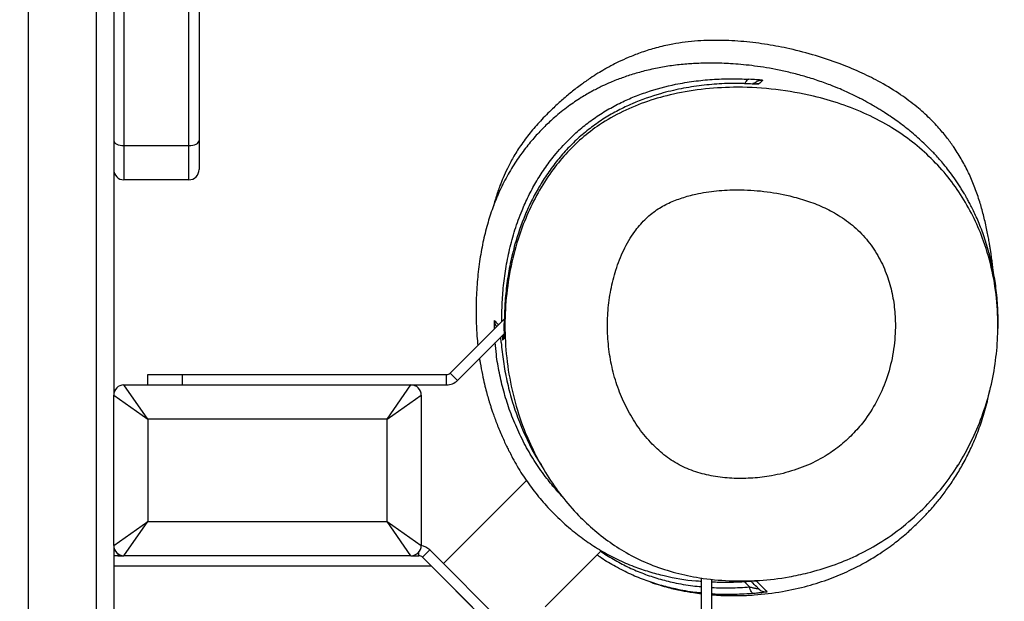
# Model space of a CAD drawing. Units: millimetres. Extents: x 26 to 395, y 33 to 269.
# Drawn here: x 211 to 219, y 120 to 125 of the extents above; entities that cross this region are included whole.
import ezdxf

# ---------------------------------------------------------------- set-up
doc = ezdxf.new("R2010")
doc.units = ezdxf.units.MM
doc.styles.add('SLDTEXTSTYLE0', font='TXT', dxfattribs={"width": 0.75})
doc.dimstyles.new('SLDDIMSTYLE0', dxfattribs={"dimtxt": 3.5, "dimasz": 4, "dimexe": 0, "dimexo": 0.0625, "dimgap": 0.875, "dimtad": 1, "dimlfac": 35, "dimrnd": 1e-09, "dimzin": 12, "dimdsep": 46, "dimtxsty": 'SLDTEXTSTYLE0', "dimsah": 1, "dimcen": 0.09, "dimadec": 0, "dimazin": 3, "dimtfac": 1, "dimtofl": 0, "dimtmove": 0, "dimatfit": 3, "dimfxl": 0, "dimfrac": 2, "dimtolj": 1, "dimtzin": 12, "dimarcsym": 0})

# ---------------------------------------------------------------- blocks, each defined once
blk = doc.blocks.new('_D_11')
at = {"color": 7, "linetype": 'Continuous', "lineweight": 0}
for p, q in [((61.4359, 115.4683), (61.4359, 265.3859)), ((394.6382, 190.3182), (394.6382, 265.3859)), ((61.4359, 264.3859), (394.6382, 264.3859))]:
    blk.add_line(p, q, dxfattribs=at)
at = {"color": 7, "linetype": 'Continuous', "lineweight": 18}
for points in [[(61.4359, 264.3859), (65.4359, 263.8779), (65.4359, 264.8939)], [(394.6382, 264.3859), (390.6382, 264.8939), (390.6382, 263.8779)]]:
    blk.add_solid(points, dxfattribs=at)
at = {"color": 7, "linetype": 'Continuous', "lineweight": 18, "insert": (221.5718, 268.8977), "char_height": 3.5, "attachment_point": 1, "style": 'SLDTEXTSTYLE0'}
blk.add_mtext('11660', dxfattribs=at)
blk = doc.blocks.new('_D_12')
at = {"color": 7, "linetype": 'Continuous', "lineweight": 0}
for p, q in [((114.9874, 114.4683), (114.9874, 256.558)), ((341.0867, 189.3182), (341.0867, 256.558)), ((341.0867, 255.558), (114.9874, 255.558))]:
    blk.add_line(p, q, dxfattribs=at)
at = {"color": 7, "linetype": 'Continuous', "lineweight": 18}
for points in [[(114.9874, 255.558), (118.9874, 255.05), (118.9874, 256.066)], [(341.0867, 255.558), (337.0867, 256.066), (337.0867, 255.05)]]:
    blk.add_solid(points, dxfattribs=at)
at = {"color": 7, "linetype": 'Continuous', "lineweight": 18, "insert": (222.8648, 260.0697), "char_height": 3.5, "attachment_point": 1, "style": 'SLDTEXTSTYLE0'}
blk.add_mtext('7910', dxfattribs=at)

msp = doc.modelspace()

# ---------------------------------------------------------------- linework, layer by layer
at = {"color": 7, "linetype": 'Continuous', "lineweight": 25}
for p, q in [((210.68341, 137.03997), (210.68341, 119.46874)), ((211.25484, 119.46874), (211.25484, 137.03997)), ((211.39769, 136.12548), (211.39769, 121.95405)), ((212.11198, 126.22562), (212.11198, 124.08296)), ((211.48341, 126.18282), (211.48341, 124.04017)), ((212.02626, 124.04017), (212.02626, 126.18282)), ((212.11198, 124.08296), (212.11198, 123.83977)), ((211.48341, 124.04017), (212.02626, 124.04017)), ((211.48341, 124.04017), (211.48341, 123.75405)), ((212.02626, 123.75405), (212.02626, 124.04017)), ((212.02626, 123.75405), (211.48341, 123.75405)), ((214.21158, 122.13803), (214.66437, 122.59082)), ((214.27219, 122.07742), (214.66433, 122.46956)), ((214.6373, 122.39465), (214.63401, 122.43925)), ((211.68341, 122.03977), (211.68341, 122.12548)), ((211.68341, 122.12548), (211.96912, 122.12548)), ((211.96912, 122.12548), (211.96912, 122.03977)), ((211.96912, 122.12548), (214.18127, 122.12548)), ((214.18127, 122.03977), (214.18127, 122.12548)), ((214.21158, 122.13803), (214.27219, 122.07742)), ((211.68341, 121.75405), (211.48341, 122.03977)), ((211.48341, 122.03977), (213.88341, 122.03977)), ((213.68341, 121.75405), (213.88341, 122.03977)), ((213.88341, 122.03977), (214.18127, 122.03977)), ((211.39769, 120.69691), (211.39769, 121.95405)), ((211.39769, 121.95405), (211.68341, 121.75405)), ((213.68341, 121.75405), (213.96912, 121.95405)), ((213.96912, 121.95405), (213.96912, 120.69691)), ((211.68341, 121.75405), (211.68341, 120.89691)), ((213.68341, 121.75405), (211.68341, 121.75405)), ((213.68341, 120.89691), (213.68341, 121.75405)), ((214.84946, 121.24048), (214.15436, 120.54539)), ((211.39769, 120.69691), (211.68341, 120.89691)), ((211.48341, 120.61119), (211.68341, 120.89691)), ((211.68341, 120.89691), (213.68341, 120.89691)), ((213.68341, 120.89691), (213.96912, 120.69691)), ((213.88341, 120.61119), (213.68341, 120.89691)), ((211.39769, 120.69691), (211.39769, 119.54007)), ((211.43141, 120.61119), (211.39769, 120.61119)), ((211.43141, 120.61119), (211.48341, 120.61119)), ((213.88341, 120.61119), (211.48341, 120.61119)), ((213.88341, 120.61119), (213.94959, 120.61119)), ((214.0405, 120.65925), (213.97989, 120.59864)), ((213.97989, 120.59864), (214.81371, 119.76482)), ((214.0405, 120.65925), (214.87432, 119.82543)), ((215.00378, 120.18262), (215.47425, 120.65309)), ((214.05335, 120.52548), (214.39695, 120.18188)), ((216.31198, 119.87311), (216.31198, 120.42509)), ((216.39769, 119.98297), (216.39769, 120.41655)), ((216.6506, 120.39411), (216.6902, 120.39684))]:
    msp.add_line(p, q, dxfattribs=at)
at = {"color": 8, "linetype": 'Continuous', "lineweight": 25}
for p, q in [((211.43141, 120.62877), (211.43141, 120.61119)), ((213.94959, 120.61119), (213.94959, 120.64244)), ((211.39769, 120.52548), (214.05335, 120.52548)), ((216.66818, 120.39532), (216.71292, 120.35058))]:
    msp.add_line(p, q, dxfattribs=at)
at = {"color": 8, "linetype": 'Continuous', "lineweight": 25, "flags": 128}
for points in [[(216.67941, 124.5605), (216.6801, 124.56251), (216.684, 124.57209), (216.68836, 124.58024), (216.6931, 124.58676), (216.69809, 124.59149), (216.70323, 124.59434), (216.7084, 124.59523)], [(214.63721, 122.4263), (214.62593, 122.42754), (214.62279, 122.42802)], [(216.76881, 120.40173), (216.75913, 120.40111), (216.75569, 120.40115)]]:
    msp.add_lwpolyline(points, dxfattribs=at)
at = {"color": 7, "linetype": 'Continuous', "lineweight": 25, "flags": 128}
for points in [[(211.39769, 124.08296), (211.39934, 124.07461), (211.40422, 124.06659), (211.41214, 124.05919), (211.4228, 124.0527), (211.43579, 124.04738), (211.45061, 124.04342), (211.46669, 124.04099), (211.48341, 124.04017)], [(212.02626, 124.04017), (212.04299, 124.04099), (212.05907, 124.04342), (212.07388, 124.04738), (212.08687, 124.0527), (212.09753, 124.05919), (212.10545, 124.06659), (212.11033, 124.07461), (212.11198, 124.08296)], [(214.59907, 122.52552), (214.59867, 122.526), (214.5969, 122.52822)], [(216.75011, 120.29546), (216.74474, 120.29622), (216.73933, 120.29896), (216.73401, 120.30363), (216.7289, 120.31011), (216.72414, 120.31826), (216.71982, 120.32787), (216.71605, 120.33873), (216.71292, 120.35058)]]:
    msp.add_lwpolyline(points, dxfattribs=at)
at = {"color": 7, "linetype": 'Continuous', "lineweight": 25}
for centre, radius, start, end in [((216.81624, 124.50028), 0.0857, 113.514245, 134.99992), ((211.48341, 123.83977), 0.08571, 180, 270), ((212.02626, 123.83977), 0.08571, 270, 0), ((214.73519, 122.41922), 0.08571, 147.308786, 160.223842), ((214.18127, 122.16834), 0.04286, 270, 315), ((214.18127, 122.16834), 0.12857, 270, 315), ((211.48341, 121.95405), 0.08571, 90, 180), ((213.88341, 121.95405), 0.08571, 0, 90), ((211.48341, 120.69691), 0.08571, 180, 270), ((213.88341, 120.69691), 0.08571, 270, 0), ((213.94959, 120.56834), 0.12857, 45, 81.266012), ((213.94959, 120.56834), 0.04286, 45, 90), ((216.85077, 120.39452), 0.08568, 225.000191, 248.299314)]:
    msp.add_arc(centre, radius, start, end, dxfattribs=at)
at = {"color": 8, "linetype": 'Continuous', "lineweight": 25}
for centre, radius, start, end in [((216.81624, 124.50027), 0.08571, 84.915361, 113.513976), ((214.66475, 122.58051), 0.08566, 181.196226, 217.620476), ((214.73519, 122.41922), 0.08571, 160.223949, 183.742996), ((216.85078, 120.39453), 0.0857, 248.299698, 277.399904)]:
    msp.add_arc(centre, radius, start, end, dxfattribs=at)
at = {"color": 7, "linetype": 'Continuous', "lineweight": 25}
for points, knots in [([(218.75298, 122.97846), (218.75209, 122.98659), (218.7493, 123.01195), (218.74426, 123.0526), (218.73772, 123.10237), (218.73194, 123.14277), (218.72643, 123.17906), (218.72067, 123.215), (218.71334, 123.25771), (218.7041, 123.30728), (218.69293, 123.36181), (218.68017, 123.41815), (218.66607, 123.4744), (218.65097, 123.52901), (218.63419, 123.58422), (218.61543, 123.64023), (218.59422, 123.69748), (218.57138, 123.75337), (218.54681, 123.80806), (218.52046, 123.86159), (218.49211, 123.91419), (218.4616, 123.96615), (218.42097, 124.0293), (218.36898, 124.10174), (218.29758, 124.18847), (218.20762, 124.28217), (218.09514, 124.38113), (217.95557, 124.48319), (217.80024, 124.57594), (217.63293, 124.6584), (217.45842, 124.73028), (217.26265, 124.79614), (217.06137, 124.84888), (216.86101, 124.88751), (216.66486, 124.91234), (216.461, 124.9231), (216.25263, 124.9163), (216.07013, 124.89134), (215.91904, 124.85496), (215.80411, 124.81821), (215.70502, 124.77934), (215.63056, 124.74543), (215.57641, 124.71832), (215.5372, 124.69748), (215.49135, 124.67183), (215.43985, 124.64104), (215.37453, 124.59894), (215.30076, 124.54692), (215.22139, 124.48534), (215.14311, 124.41886), (215.05514, 124.33821), (214.96605, 124.24887), (214.87648, 124.14597), (214.80047, 124.04374), (214.73777, 123.94345), (214.68951, 123.85214), (214.65343, 123.77254), (214.62737, 123.7068), (214.60981, 123.65764), (214.59768, 123.6211), (214.58395, 123.57749), (214.57591, 123.54758), (214.57108, 123.52961)], [0, 0, 0, 0, 0.0172505, 0.0538411, 0.0913782, 0.1297332, 0.1505057, 0.1737479, 0.1993341, 0.2271149, 0.2569306, 0.2865724, 0.3137817, 0.3386339, 0.3612602, 0.3844193, 0.4050121, 0.4231782, 0.4390445, 0.4527296, 0.4643506, 0.4740345, 0.4822819, 0.4936316, 0.5057662, 0.5188231, 0.5329858, 0.5485009, 0.5657018, 0.5799551, 0.5954752, 0.6122233, 0.6301247, 0.6453468, 0.6613066, 0.677867, 0.694879, 0.7121966, 0.723144, 0.7334382, 0.7422134, 0.7495219, 0.7535995, 0.7570523, 0.7602562, 0.7664211, 0.7744937, 0.7858955, 0.7998018, 0.8150822, 0.8296227, 0.8509447, 0.8705372, 0.8908567, 0.9092231, 0.9257028, 0.9403232, 0.9530942, 0.9640382, 0.9740684, 0.984426, 1, 1, 1, 1]), ([(218.78908, 122.47262), (218.79009, 122.49243), (218.79412, 122.57177), (218.78904, 122.70863), (218.7733, 122.87023), (218.74787, 123.01745), (218.71998, 123.1334), (218.69334, 123.22406), (218.66982, 123.2943), (218.64571, 123.3587), (218.62145, 123.41748), (218.59791, 123.4699), (218.57606, 123.51521), (218.55542, 123.55544), (218.53734, 123.5889), (218.5221, 123.61591), (218.5099, 123.63686), (218.49939, 123.65446), (218.48915, 123.67122), (218.47896, 123.68752), (218.45725, 123.72149), (218.42428, 123.77015), (218.38062, 123.8293), (218.33963, 123.8808), (218.3021, 123.92498), (218.26843, 123.96244), (218.23418, 123.99884), (218.19383, 124.03953), (218.14649, 124.08429), (218.09687, 124.12829), (218.04578, 124.1708), (217.99397, 124.21129), (217.94256, 124.2491), (217.89232, 124.28402), (217.8487, 124.31272), (217.81077, 124.33664), (217.77678, 124.35737), (217.73803, 124.38014), (217.69769, 124.40289), (217.65632, 124.42525), (217.61471, 124.44681), (217.56957, 124.46909), (217.52363, 124.49052), (217.47598, 124.5116), (217.39282, 124.54581), (217.27511, 124.58817), (217.15807, 124.62395), (217.04464, 124.6534), (216.93626, 124.67686), (216.83333, 124.69509), (216.73628, 124.70876), (216.64549, 124.71848), (216.56265, 124.72477), (216.48779, 124.72835), (216.41991, 124.72994), (216.35208, 124.72987), (216.29132, 124.72826), (216.23212, 124.72528), (216.15071, 124.71919), (216.04971, 124.7076), (215.94687, 124.68972), (215.86699, 124.67209), (215.80784, 124.65711), (215.75188, 124.64115), (215.69904, 124.62443), (215.64931, 124.60718), (215.60023, 124.58867), (215.54478, 124.56599), (215.47843, 124.53613), (215.39598, 124.49446), (215.29952, 124.43859), (215.1916, 124.36552), (215.09086, 124.28434), (214.99939, 124.19903), (214.91841, 124.11386), (214.83771, 124.01702), (214.759, 123.90746), (214.68259, 123.78104), (214.61815, 123.65074), (214.56408, 123.51635), (214.51947, 123.37752), (214.48268, 123.22728), (214.45443, 123.06604), (214.43536, 122.8961), (214.42634, 122.7228), (214.42756, 122.57016), (214.43412, 122.45184), (214.43984, 122.39431), (214.44238, 122.36883)], [0, 0, 0, 0, 0.0058913, 0.0236033, 0.0414376, 0.0592297, 0.0770156, 0.0883467, 0.099697, 0.1110742, 0.1224852, 0.133937, 0.1450039, 0.1547377, 0.1630948, 0.1703642, 0.1761255, 0.1813096, 0.1864368, 0.1915067, 0.196519, 0.2185679, 0.2393935, 0.2589744, 0.2772937, 0.2943394, 0.3102941, 0.3339775, 0.3575746, 0.3810675, 0.4044123, 0.4266796, 0.4474156, 0.4666229, 0.4843133, 0.4946152, 0.5062715, 0.5192681, 0.5335907, 0.5458162, 0.559009, 0.5733202, 0.5889521, 0.6041967, 0.6196045, 0.6352311, 0.6504068, 0.6648428, 0.6784087, 0.6909407, 0.702293, 0.7123519, 0.7210349, 0.7278535, 0.7334216, 0.7380436, 0.7424887, 0.7467994, 0.7509736, 0.7602626, 0.7687683, 0.7732505, 0.7774789, 0.7814545, 0.7851785, 0.7886527, 0.7918797, 0.7953157, 0.8000737, 0.8061996, 0.813688, 0.8225352, 0.8327436, 0.84031, 0.8484876, 0.8572913, 0.8667507, 0.8769222, 0.8880985, 0.8986163, 0.9100625, 0.9224957, 0.9359319, 0.95033, 0.9656372, 0.9809879, 0.9915796, 1, 1, 1, 1]), ([(214.64366, 122.57011), (214.64351, 122.61008), (214.64314, 122.70266), (214.65376, 122.84976), (214.67423, 123.0108), (214.70618, 123.1735), (214.75071, 123.33656), (214.80437, 123.48485), (214.86393, 123.61708), (214.9265, 123.73381), (214.99857, 123.84752), (215.08943, 123.96914), (215.18975, 124.08036), (215.29781, 124.17989), (215.39994, 124.25981), (215.50956, 124.33157), (215.62322, 124.39345), (215.73876, 124.44576), (215.89489, 124.50402), (216.06557, 124.54938), (216.24832, 124.57996), (216.40162, 124.59485), (216.55541, 124.6007), (216.65734, 124.59705), (216.7084, 124.59523)], [0, 0, 0, 0, 0.0378218, 0.0876164, 0.1380485, 0.188713, 0.2402476, 0.2921588, 0.3310574, 0.3701781, 0.4100649, 0.4502478, 0.5040374, 0.5415742, 0.5794197, 0.6182562, 0.6574224, 0.6945293, 0.7318472, 0.8077666, 0.8552847, 0.9030443, 0.9514355, 1, 1, 1, 1]), ([(216.67114, 124.55992), (216.66386, 124.56006), (216.60115, 124.56121), (216.48207, 124.55895), (216.31247, 124.54475), (216.14105, 124.51781), (215.94613, 124.47115), (215.7698, 124.40914), (215.61483, 124.33556), (215.50103, 124.27054), (215.39197, 124.19556), (215.28959, 124.11127), (215.19424, 124.01838), (215.10594, 123.91751), (215.02488, 123.80891), (214.95306, 123.69563), (214.89058, 123.57963), (214.81856, 123.42181), (214.75777, 123.2456), (214.71132, 123.05323), (214.68373, 122.8878), (214.66651, 122.72091), (214.66424, 122.60978), (214.66311, 122.55408)], [0, 0, 0, 0, 0.0071046, 0.0611807, 0.1154916, 0.170667, 0.2262131, 0.3041291, 0.3438832, 0.3839176, 0.4237945, 0.4640448, 0.5039018, 0.5440935, 0.5852738, 0.6267647, 0.6662092, 0.7058709, 0.7865452, 0.8392134, 0.8921822, 0.9459709, 1, 1, 1, 1]), ([(216.67114, 124.55992), (216.68395, 124.55961), (216.71622, 124.55881), (216.75276, 124.55719), (216.76718, 124.55653), (216.77122, 124.55635)], [0, 0, 0, 0, 0.3215023, 0.8097855, 1, 1, 1, 1]), ([(216.82384, 124.58564), (216.82367, 124.58572), (216.82306, 124.58601), (216.81539, 124.58697), (216.79793, 124.58879), (216.76793, 124.59163), (216.72991, 124.59393), (216.7084, 124.59523)], [0, 0, 0, 0, 0.08552276, 0.31595026, 0.36239476, 0.63934743, 1, 1, 1, 1]), ([(216.78513, 124.55578), (216.78512, 124.55578), (216.7851, 124.55578), (216.78123, 124.5559), (216.77496, 124.55618), (216.77122, 124.55636)], [0, 0, 0, 0, 0.1185318, 0.4741672, 1, 1, 1, 1]), ([(216.82384, 124.58564), (216.81823, 124.58037), (216.80702, 124.56983), (216.79707, 124.56037), (216.79209, 124.55564)], [0, 0, 0, 0, 0.4998188, 1, 1, 1, 1]), ([(217.20085, 120.46778), (217.14882, 120.45607), (217.01531, 120.42601), (216.79566, 120.4008), (216.54464, 120.39723), (216.31093, 120.42016), (216.09741, 120.46494), (215.90538, 120.52698), (215.72684, 120.60838), (215.56435, 120.70772), (215.41754, 120.82002), (215.27549, 120.95298), (215.14149, 121.10756), (215.01839, 121.2834), (214.91304, 121.47048), (214.81785, 121.68457), (214.74021, 121.92688), (214.68704, 122.196), (214.66486, 122.46702), (214.6727, 122.73631), (214.70876, 123.0008), (214.76946, 123.24177), (214.84914, 123.4572), (214.94202, 123.64687), (215.05091, 123.81886), (215.17414, 123.97103), (215.30831, 124.10288), (215.46705, 124.22491), (215.65214, 124.32952), (215.86022, 124.41408), (216.09152, 124.47856), (216.34382, 124.51892), (216.63092, 124.53312), (216.93465, 124.51497), (217.22289, 124.46387), (217.47712, 124.39111), (217.69685, 124.3043), (217.89798, 124.19794), (218.07756, 124.07326), (218.23536, 123.93499), (218.37535, 123.78051), (218.49502, 123.61156), (218.59458, 123.43162), (218.68139, 123.22485), (218.7475, 122.99068), (218.78658, 122.73175), (218.79403, 122.48093), (218.77435, 122.24211), (218.73267, 122.01731), (218.6689, 121.79951), (218.58334, 121.59118), (218.47747, 121.39435), (218.34637, 121.20229), (218.18734, 121.02008), (218.00078, 120.85244), (217.80511, 120.71532), (217.60548, 120.60833), (217.40742, 120.5253), (217.26965, 120.48694), (217.20085, 120.46778)], [0, 0, 0, 0, 0.01223, 0.0313815, 0.0505862, 0.0697272, 0.0851199, 0.1005516, 0.1159254, 0.1300173, 0.1441517, 0.1582531, 0.1745785, 0.1909883, 0.207411, 0.223754, 0.2446585, 0.2656366, 0.2865477, 0.3069043, 0.3273181, 0.3476638, 0.3637768, 0.3799275, 0.3960236, 0.4103654, 0.4247513, 0.4390792, 0.4561724, 0.4733511, 0.4904821, 0.51115, 0.5318265, 0.5563081, 0.5807894, 0.5988205, 0.6168882, 0.6348909, 0.6508849, 0.6669297, 0.6829184, 0.6985925, 0.7143184, 0.7299991, 0.74994, 0.769967, 0.7899236, 0.8073612, 0.8248445, 0.8422812, 0.859326, 0.8764164, 0.8934565, 0.9125666, 0.9317492, 0.9508585, 0.9672219, 0.9836307, 1, 1, 1, 1]), ([(216.99461, 121.29974), (217.05578, 121.31762), (217.17808, 121.35336), (217.33532, 121.4337), (217.46703, 121.52561), (217.57509, 121.62288), (217.68247, 121.74594), (217.78041, 121.89884), (217.86218, 122.08507), (217.91513, 122.28564), (217.93585, 122.47715), (217.93117, 122.65079), (217.90877, 122.80411), (217.86611, 122.95702), (217.79973, 123.10528), (217.70796, 123.24423), (217.5921, 123.36411), (217.46305, 123.45858), (217.32733, 123.52923), (217.19089, 123.58157), (217.02639, 123.62767), (216.83372, 123.66189), (216.62844, 123.6741), (216.4379, 123.66528), (216.28275, 123.64082), (216.14958, 123.60508), (216.03883, 123.56224), (215.93139, 123.50327), (215.83431, 123.42233), (215.74016, 123.31), (215.65784, 123.16849), (215.59355, 123.00314), (215.55111, 122.83351), (215.52835, 122.66286), (215.52356, 122.48974), (215.53757, 122.31602), (215.57125, 122.14401), (215.62428, 121.97807), (215.69653, 121.82075), (215.78705, 121.67453), (215.89258, 121.54708), (216.01062, 121.44132), (216.13878, 121.359), (216.28067, 121.3032), (216.43072, 121.26996), (216.58535, 121.25506), (216.74203, 121.25782), (216.879, 121.27377), (216.96224, 121.29247), (216.99461, 121.29974)], [0, 0, 0, 0, 0.0248073, 0.0496001, 0.0684231, 0.0873186, 0.106143, 0.1319589, 0.1577862, 0.1851544, 0.2125249, 0.2326018, 0.2527443, 0.2727943, 0.2943176, 0.3158246, 0.3373935, 0.3589753, 0.3778952, 0.3968936, 0.4158617, 0.4444398, 0.4730185, 0.4958671, 0.5187011, 0.5341137, 0.5495562, 0.5649046, 0.5816934, 0.5985162, 0.621827, 0.6451796, 0.6674804, 0.6898592, 0.7121784, 0.7348922, 0.7576768, 0.7803795, 0.8026592, 0.8250175, 0.8472532, 0.866944, 0.8866065, 0.9063126, 0.9260585, 0.9463652, 0.966743, 0.9870676, 1, 1, 1, 1]), ([(214.66524, 122.44131), (214.66523, 122.44173), (214.6652, 122.44274), (214.6648, 122.45349), (214.66409, 122.47455), (214.66323, 122.51279), (214.66315, 122.54013), (214.66311, 122.55408)], [0, 0, 0, 0, 0.0369571, 0.0887138, 0.4243421, 0.7063481, 1, 1, 1, 1]), ([(214.66556, 122.43104), (214.66375, 122.42902), (214.66013, 122.425), (214.65316, 122.41741), (214.64967, 122.41362)], [0, 0, 0, 0, 0.5001003, 1, 1, 1, 1]), ([(214.66524, 122.44131), (214.66524, 122.44125), (214.66537, 122.43763), (214.66546, 122.43501), (214.66547, 122.43473), (214.66547, 122.43465)], [0, 0, 0, 0, 0.01242885, 0.71374629, 1, 1, 1, 1]), ([(215.14433, 121.10997), (215.11571, 121.14149), (215.07225, 121.18935), (214.99829, 121.28286), (214.92216, 121.39033), (214.8379, 121.53252), (214.76465, 121.68193), (214.70438, 121.83425), (214.65662, 121.98715), (214.62093, 122.13989), (214.59763, 122.27556), (214.59041, 122.36007), (214.58761, 122.39284)], [0, 0, 0, 0, 0.08746657, 0.13283004, 0.24542521, 0.35894345, 0.47523571, 0.59241582, 0.70330469, 0.81483316, 0.92818249, 1, 1, 1, 1]), ([(214.6373, 122.39465), (214.6427, 122.34128), (214.65351, 122.2343), (214.68372, 122.07279), (214.72532, 121.91093), (214.78065, 121.74655), (214.8518, 121.58211), (214.91879, 121.45041), (214.96698, 121.378), (214.98075, 121.3573)], [0, 0, 0, 0, 0.1496761, 0.3000619, 0.4528794, 0.6066332, 0.7697172, 0.9341825, 1, 1, 1, 1]), ([(214.45602, 122.26125), (214.45644, 122.25825), (214.45874, 122.24221), (214.46548, 122.20174), (214.47942, 122.12512), (214.49724, 122.04651), (214.51396, 121.98074), (214.52684, 121.93496), (214.5364, 121.90268), (214.54501, 121.8747), (214.55477, 121.84429), (214.56665, 121.80883), (214.58099, 121.76815), (214.5982, 121.72197), (214.61767, 121.67271), (214.63877, 121.6224), (214.66036, 121.57373), (214.68058, 121.53056), (214.69615, 121.49847), (214.70472, 121.48163), (214.70734, 121.47649)], [0, 0, 0, 0, 0.0044736, 0.0239439, 0.0982241, 0.1663713, 0.2320594, 0.2952308, 0.3321742, 0.3735872, 0.4199469, 0.4710724, 0.5378158, 0.6104432, 0.6883604, 0.7693974, 0.8459958, 0.91757, 0.974818, 1, 1, 1, 1]), ([(216.39769, 120.28501), (216.40484, 120.28435), (216.43389, 120.28165), (216.48843, 120.27904), (216.55902, 120.27732), (216.62447, 120.27767), (216.68877, 120.27969), (216.81063, 120.28677), (216.98261, 120.30763), (217.19425, 120.3546), (217.38061, 120.41445), (217.54283, 120.48247), (217.68258, 120.55458), (217.79039, 120.62042), (217.87215, 120.67658), (217.93287, 120.7218), (217.9862, 120.76446), (218.0329, 120.80418), (218.07877, 120.84552), (218.12579, 120.89007), (218.17928, 120.94395), (218.23915, 121.00908), (218.30253, 121.08442), (218.36816, 121.17074), (218.43292, 121.26634), (218.49569, 121.37147), (218.55518, 121.48621), (218.61114, 121.61314), (218.66122, 121.75278), (218.69865, 121.87993), (218.71491, 121.96109), (218.72086, 121.99077)], [0, 0, 0, 0, 0.0055007, 0.0223401, 0.0368463, 0.0510759, 0.065042, 0.0787382, 0.1307045, 0.1781099, 0.2211814, 0.2601843, 0.2953545, 0.3268636, 0.345891, 0.3633584, 0.379284, 0.3936852, 0.4070544, 0.4236142, 0.4493977, 0.4818913, 0.5211998, 0.5673458, 0.6202999, 0.6758116, 0.737129, 0.804165, 0.8768158, 0.9549564, 1, 1, 1, 1]), ([(214.70852, 121.47707), (214.71648, 121.46052), (214.74715, 121.39676), (214.81139, 121.29205), (214.90073, 121.16396), (215.0006, 121.04307), (215.11074, 120.92841), (215.22749, 120.82434), (215.34888, 120.73181), (215.47441, 120.65063), (215.60721, 120.5794), (215.7408, 120.52191), (215.87254, 120.47693), (216.04494, 120.43208), (216.19256, 120.40505), (216.29598, 120.39962), (216.31198, 120.39877)], [0, 0, 0, 0, 0.0272037, 0.1048284, 0.1800327, 0.255805, 0.3333532, 0.4115106, 0.4835532, 0.5561396, 0.6305343, 0.7055835, 0.7720966, 0.8389952, 0.9750956, 1, 1, 1, 1]), ([(218.40629, 121.29195), (218.40748, 121.29368), (218.41194, 121.30013), (218.42214, 121.31552), (218.4372, 121.33912), (218.44882, 121.35756), (218.45647, 121.37041), (218.45728, 121.37176)], [0, 0, 0, 0, 0.11036785, 0.41217378, 0.69893914, 0.96825506, 1, 1, 1, 1]), ([(216.31198, 120.30018), (216.29515, 120.30155), (216.2226, 120.30749), (216.10608, 120.3292), (215.96347, 120.3643), (215.83333, 120.40742), (215.70422, 120.46128), (215.57978, 120.5266), (215.49112, 120.57943), (215.44639, 120.61233), (215.43896, 120.6178)], [0, 0, 0, 0, 0.0556837, 0.2400239, 0.3843525, 0.5295475, 0.6777639, 0.8271453, 0.9712651, 1, 1, 1, 1]), ([(215.88346, 120.39233), (215.89458, 120.38802), (215.91949, 120.37836), (215.94696, 120.37079), (215.96217, 120.3666)], [0, 0, 0, 0, 0.4461488, 1, 1, 1, 1]), ([(215.96551, 120.36561), (215.98819, 120.35865), (216.04464, 120.34132), (216.13776, 120.32064), (216.22982, 120.30363), (216.28927, 120.29639), (216.31198, 120.29362)], [0, 0, 0, 0, 0.2189521, 0.5449925, 0.8261688, 1, 1, 1, 1]), ([(216.39769, 120.39369), (216.41827, 120.39227), (216.50327, 120.3864), (216.58708, 120.39078), (216.6506, 120.39411)], [0, 0, 0, 0, 0.2420024, 1, 1, 1, 1]), ([(216.69021, 120.39671), (216.69992, 120.39741), (216.71883, 120.3988), (216.74003, 120.4004), (216.7514, 120.40121), (216.75646, 120.40137), (216.75571, 120.40137), (216.75559, 120.40137)], [0, 0, 0, 0, 0.3016112, 0.5873708, 0.8242044, 0.9709331, 1, 1, 1, 1]), ([(216.71292, 120.35058), (216.72296, 120.3481), (216.74281, 120.34319), (216.76825, 120.33764), (216.78443, 120.33453), (216.78996, 120.33373), (216.79013, 120.33388), (216.79018, 120.33393)], [0, 0, 0, 0, 0.2818634, 0.557702, 0.788639, 0.9319972, 1, 1, 1, 1]), ([(216.79018, 120.33393), (216.78774, 120.33637), (216.77493, 120.34919), (216.75212, 120.372), (216.73093, 120.39319), (216.72486, 120.39926)], [0, 0, 0, 0, 0.14372752, 0.75461358, 1, 1, 1, 1]), ([(216.76881, 120.40173), (216.7842, 120.38656), (216.81499, 120.35623), (216.84663, 120.32481), (216.85938, 120.31199), (216.86181, 120.30955)], [0, 0, 0, 0, 0.4473568, 0.8947172, 1, 1, 1, 1]), ([(216.75011, 120.29546), (216.69688, 120.29209), (216.59018, 120.28534), (216.47215, 120.28541), (216.40766, 120.29152), (216.39769, 120.29246)], [0, 0, 0, 0, 0.4569602, 0.9160369, 1, 1, 1, 1]), ([(216.86181, 120.30955), (216.8603, 120.30908), (216.85725, 120.30814), (216.83108, 120.30421), (216.79472, 120.29965), (216.76467, 120.29683), (216.75011, 120.29546)], [0, 0, 0, 0, 0.2444915, 0.490321, 0.7530517, 1, 1, 1, 1])]:
    msp.add_open_spline(points, degree=3, knots=knots, dxfattribs=at)
at = {"color": 8, "linetype": 'Continuous', "lineweight": 25}
for points, knots in [([(216.75564, 124.56088), (216.75555, 124.5609), (216.75533, 124.56095), (216.75134, 124.56012), (216.74649, 124.55908), (216.74138, 124.55779), (216.74075, 124.55763)], [0, 0, 0, 0, 0.2121009, 0.4995482, 0.93854, 1, 1, 1, 1]), ([(216.77122, 124.55635), (216.77547, 124.55615), (216.78868, 124.55553), (216.79071, 124.55559), (216.79209, 124.55564)], [0, 0, 0, 0, 0.32158464, 1, 1, 1, 1]), ([(214.57911, 122.57872), (214.57899, 122.57857), (214.57859, 122.57806), (214.5783, 122.57037), (214.57816, 122.55382), (214.57825, 122.53505), (214.57905, 122.51332), (214.57933, 122.50578)], [0, 0, 0, 0, 0.1209339, 0.4120749, 0.4682982, 0.8156301, 1, 1, 1, 1]), ([(214.57911, 122.57872), (214.58922, 122.56849), (214.6033, 122.55425), (214.61283, 122.54466), (214.61551, 122.54196)], [0, 0, 0, 0, 0.7184328, 1, 1, 1, 1]), ([(214.64673, 122.45197), (214.64685, 122.44976), (214.64756, 122.43554), (214.64896, 122.41909), (214.64943, 122.41544), (214.64967, 122.41362)], [0, 0, 0, 0, 0.084379, 0.5430912, 1, 1, 1, 1]), ([(214.66556, 122.43104), (214.66557, 122.43111), (214.6656, 122.43146), (214.6654, 122.43694), (214.66524, 122.44131)], [0, 0, 0, 0, 0.2037303, 1, 1, 1, 1]), ([(215.46987, 120.6487), (215.47153, 120.64748), (215.5101, 120.61914), (215.58918, 120.57256), (215.70687, 120.51037), (215.82841, 120.45923), (215.95379, 120.41727), (216.09102, 120.38324), (216.21091, 120.36134), (216.28748, 120.35511), (216.31198, 120.35311)], [0, 0, 0, 0, 0.006658, 0.1546021, 0.2973118, 0.4411128, 0.5881407, 0.7361587, 0.9155874, 1, 1, 1, 1]), ([(216.39769, 120.34535), (216.45022, 120.34345), (216.55618, 120.33961), (216.66038, 120.34691), (216.71292, 120.35058)], [0, 0, 0, 0, 0.49572992, 1, 1, 1, 1]), ([(216.6902, 120.39684), (216.69809, 120.39738), (216.7227, 120.39905), (216.75012, 120.40133), (216.76446, 120.40208), (216.7682, 120.40195), (216.76859, 120.40181), (216.76881, 120.40173)], [0, 0, 0, 0, 0.1754183, 0.5467853, 0.8498227, 0.9175725, 1, 1, 1, 1])]:
    msp.add_open_spline(points, degree=3, knots=knots, dxfattribs=at)

# ---------------------------------------------------------------- dimensions: what is measured, and where the dimension line sits
at = {"color": 7, "linetype": 'Continuous', "lineweight": 18}
for base, p1, p2, picture, middle in [((394.63822, 264.38592), (61.43587, 114.46834), (394.63822, 189.31816), '_D_11', (228.03705, 264.38592)), ((114.98743, 255.55801), (341.08666, 188.31816), (114.98743, 113.46834), '_D_12', (228.03705, 255.55801))]:
    dim = msp.add_linear_dim(base=base, p1=p1, p2=p2, dimstyle='SLDDIMSTYLE0', dxfattribs=at)
    dim.commit()
    dim.dimension.update_dxf_attribs({"geometry": picture, "text_midpoint": middle, "dimtype": 160})

doc.saveas('drawing.dxf')
